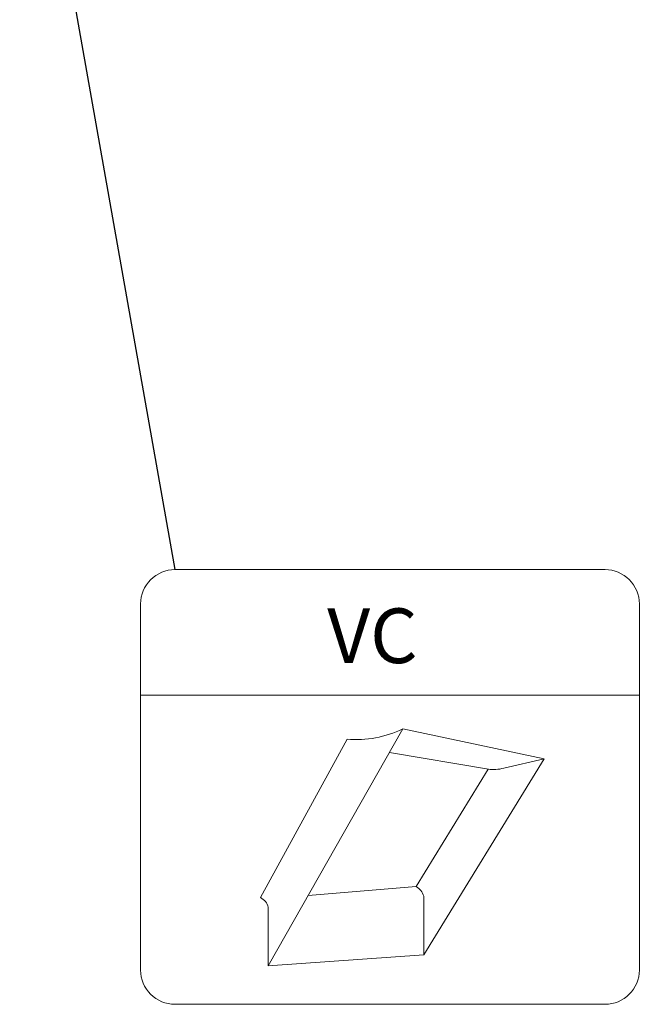
# Model space of a CAD drawing. Units: millimetres. Extents: x -23272466 to 44913, y -22484615 to 188.
# Drawn here: x -23270008 to -23269837, y -22484250 to -22483978 of the extents above; entities that cross this region are included whole.
import ezdxf

# ---------------------------------------------------------------- set-up
doc = ezdxf.new("R2010")
doc.units = ezdxf.units.MM
doc.linetypes.add('DASHED', pattern=[19.05, 12.7, -6.35])
doc.layers.get('0').update_dxf_attribs({"lineweight": 20})
doc.layers.add('KEYLITE TEXT', color=7, linetype='Continuous', lineweight=18, true_color=0x3b3b3b)
doc.layers.add('KEYLITE VAPOUR BARRIER', color=1, linetype='DASHED', lineweight=30)
doc.styles.get("Standard").update_dxf_attribs({"font": 'arial.ttf'})
doc.dimstyles.get("Standard").update_dxf_attribs({"dimtxt": 0.18, "dimasz": 0.18, "dimexe": 0.18, "dimexo": 0.0625, "dimgap": 0.09, "dimtad": 0, "dimtih": 1, "dimtoh": 1, "dimdec": 4, "dimzin": 0, "dimdsep": 46, "dimtxsty": 'Standard', "dimcen": 0.09, "dimadec": 0, "dimazin": 0, "dimtfac": 1, "dimtdec": 4, "dimtofl": 0, "dimtmove": 0, "dimatfit": 3, "dimfxl": 1, "dimtolj": 1, "dimtzin": 0, "dimarcsym": 0})

# ---------------------------------------------------------------- blocks, each defined once
blk = doc.blocks.new('VC vapour collar icone')
blk.add_line((-5463.83, -733.46), (-5326.14, -733.46))
blk.add_lwpolyline([(-5454.4, -698.81), (-5335.58, -698.81, -0.414214), (-5326.14, -708.25), (-5326.14, -809.32, -0.414214), (-5335.58, -818.75), (-5454.4, -818.75, -0.414214), (-5463.83, -809.32), (-5463.83, -708.25, -0.414214)], format="xyb", close=True)
at = {"layer": 'KEYLITE VAPOUR BARRIER', "linetype": 'ByBlock', "lineweight": 18}
for p, q in [((-5428.59, -808.16), (-5391.42, -742.74)), ((-5391.42, -742.74), (-5352.46, -751.01)), ((-5406.85, -745.59), (-5430.71, -789.32)), ((-5395.13, -749.26), (-5367.81, -753.87)), ((-5385.66, -805.11), (-5352.46, -751.01)), ((-5363.58, -753.58), (-5352.46, -751.01)), ((-5387.78, -786.27), (-5367.89, -753.86)), ((-5417.55, -788.73), (-5387.78, -786.27)), ((-5385.66, -805.11), (-5385.66, -788.94)), ((-5428.59, -808.16), (-5428.59, -791.99)), ((-5428.59, -808.16), (-5385.66, -805.11))]:
    blk.add_line(p, q, dxfattribs=at)
for centre, radius, start, end in [((-5404.26, -716.4), 29.3, 264.9292, 295.9842), ((-5366.32, -744.52), 9.46, 260.4504, 286.8832), ((-5389.65, -789.93), 4.11, 13.9312, 62.9319), ((-5432.58, -792.98), 4.11, 13.9312, 62.9319)]:
    blk.add_arc(centre, radius, start, end, dxfattribs=at)
at = {"insert": (-5412.31, -709.51), "char_height": 15.094, "attachment_point": 1}
blk.add_mtext_dynamic_manual_height_columns('VC', width=1043.7489, gutter_width=12.5, heights=[0], dxfattribs=at)

msp = doc.modelspace()

# ---------------------------------------------------------------- block references
at = {"layer": 'KEYLITE TEXT'}
msp.add_blockref('VC vapour collar icone', (-23264511.103, -22483431.239), dxfattribs=at)

# ---------------------------------------------------------------- leaders
at = {"layer": 'KEYLITE TEXT', "ltscale": 25.4}
msp.add_leader([(-23270008.323, -22483888.577), (-23269965.501, -22484130.053)], dimstyle='Standard', override={"dimscale": 100, "dimasz": 0.3}, dxfattribs=at)

doc.saveas('drawing.dxf')
